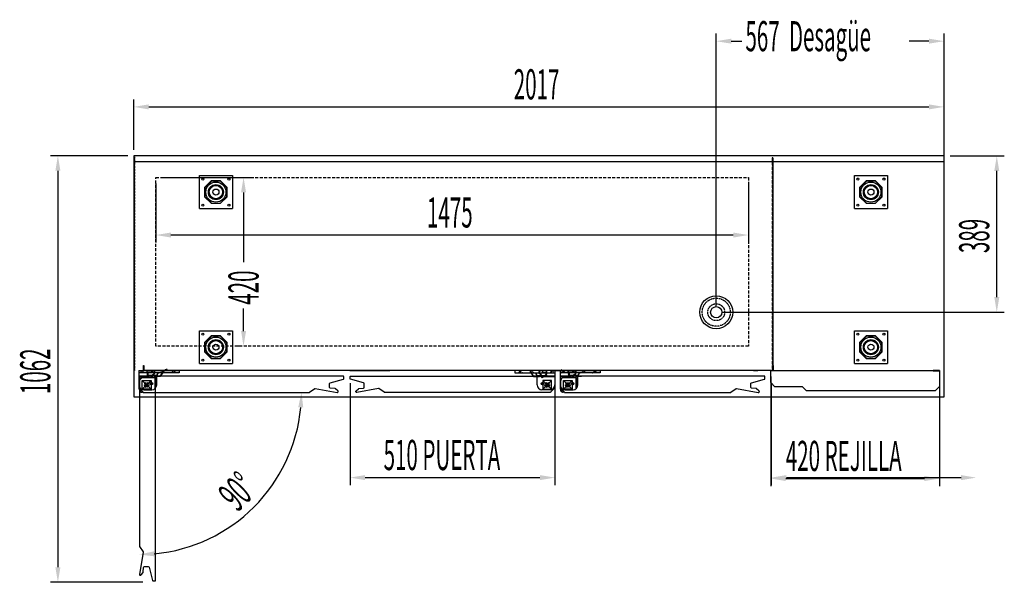
# Model space of a CAD drawing. Units: millimetres. Extents: x 11673 to 45289, y 22544 to 35284.
# Drawn here: x 22548 to 24999, y 26373 to 27774 of the extents above; entities that cross this region are included whole.
import ezdxf

# ---------------------------------------------------------------- set-up
doc = ezdxf.new("R2010")
doc.units = ezdxf.units.MM
for name, pattern in [('TRAZO_Y_PUNTO', [1, 0.5, -0.25, 0, -0.25]), ('TRAZOS', [0.75, 0.5, -0.25]), ('TRAZOS_MD', [1, 0.5, -0.5])]:
    doc.linetypes.add(name, pattern=pattern)
for name, color, linetype in [('ACOTA', 50, 'Continuous'), ('EJES', 11, 'TRAZO_Y_PUNTO'), ('PLEGADO', 3, 'Continuous')]:
    doc.layers.add(name, color=color, linetype=linetype)
doc.styles.add('ACO', font='simplex.shx', dxfattribs={"width": 0.5})

msp = doc.modelspace()

# ---------------------------------------------------------------- linework, layer by layer
for p, q in [((22831.8, 27434.4), (22831.8, 26834.4)), ((24848.8, 27434.4), (22831.8, 27434.4)), ((22831.8, 27434.4), (22831.8, 27420.4)), ((24422.3, 27429.9), (24422.3, 26902.9)), ((24848.8, 26834.4), (24848.8, 27434.4)), ((24848.8, 27420.4), (24848.8, 27434.4)), ((22831.8, 27420.4), (24848.8, 27420.4)), ((22995.3, 27385.4), (23077.3, 27385.4)), ((22995.3, 27303.4), (22995.3, 27385.4)), ((23077.3, 27385.4), (23077.3, 27303.4)), ((24625.8, 27385.4), (24707.8, 27385.4)), ((24625.8, 27303.4), (24625.8, 27385.4)), ((24707.8, 27385.4), (24707.8, 27303.4)), ((23024.7, 27372.4), (23008.3, 27356)), ((23008.3, 27356), (23008.3, 27332.8)), ((23025, 27371.7), (23009, 27355.7)), ((23009, 27355.7), (23009, 27333.1)), ((23047.9, 27372.4), (23024.7, 27372.4)), ((23047.6, 27371.7), (23025, 27371.7)), ((23063.5, 27355.7), (23047.6, 27371.7)), ((23064.3, 27356), (23047.9, 27372.4)), ((23063.5, 27333.1), (23063.5, 27355.7)), ((23064.3, 27332.8), (23064.3, 27356)), ((24655.2, 27372.4), (24638.8, 27356)), ((24638.8, 27356), (24638.8, 27332.8)), ((24655.5, 27371.7), (24639.5, 27355.7)), ((24639.5, 27355.7), (24639.5, 27333.1)), ((24678.4, 27372.4), (24655.2, 27372.4)), ((24678.1, 27371.7), (24655.5, 27371.7)), ((24694, 27355.7), (24678.1, 27371.7)), ((24694.8, 27356), (24678.4, 27372.4)), ((24694, 27333.1), (24694, 27355.7)), ((24694.8, 27332.8), (24694.8, 27356)), ((23008.3, 27332.8), (23024.7, 27316.4)), ((23009, 27333.1), (23025, 27317.2)), ((23047.6, 27317.2), (23063.5, 27333.1)), ((23047.9, 27316.4), (23064.3, 27332.8)), ((24638.8, 27332.8), (24655.2, 27316.4)), ((24639.5, 27333.1), (24655.5, 27317.2)), ((24678.1, 27317.2), (24694, 27333.1)), ((24678.4, 27316.4), (24694.8, 27332.8)), ((23024.7, 27316.4), (23047.9, 27316.4)), ((23025, 27317.2), (23047.6, 27317.2)), ((24655.2, 27316.4), (24678.4, 27316.4)), ((24655.5, 27317.2), (24678.1, 27317.2)), ((22995.3, 27303.4), (23077.3, 27303.4)), ((24625.8, 27303.4), (24707.8, 27303.4)), ((22995.3, 26999.4), (23077.3, 26999.4)), ((22995.3, 26917.4), (22995.3, 26999.4)), ((23024.7, 26986.4), (23008.3, 26970)), ((23025, 26985.7), (23009, 26969.7)), ((23047.9, 26986.4), (23024.7, 26986.4)), ((23047.6, 26985.7), (23025, 26985.7)), ((23063.5, 26969.7), (23047.6, 26985.7)), ((23064.3, 26970), (23047.9, 26986.4)), ((23077.3, 26999.4), (23077.3, 26917.4)), ((24625.8, 26999.4), (24707.8, 26999.4)), ((24625.8, 26917.4), (24625.8, 26999.4)), ((24655.2, 26986.4), (24638.8, 26970)), ((24655.5, 26985.7), (24639.5, 26969.7)), ((24678.4, 26986.4), (24655.2, 26986.4)), ((24678.1, 26985.7), (24655.5, 26985.7)), ((24694, 26969.7), (24678.1, 26985.7)), ((24694.8, 26970), (24678.4, 26986.4)), ((24707.8, 26999.4), (24707.8, 26917.4)), ((23008.3, 26970), (23008.3, 26946.8)), ((23009, 26969.7), (23009, 26947.1)), ((23063.5, 26947.1), (23063.5, 26969.7)), ((23064.3, 26946.8), (23064.3, 26970)), ((24638.8, 26970), (24638.8, 26946.8)), ((24639.5, 26969.7), (24639.5, 26947.1)), ((24694, 26947.1), (24694, 26969.7)), ((24694.8, 26946.8), (24694.8, 26970)), ((23008.3, 26946.8), (23024.7, 26930.4)), ((23009, 26947.1), (23025, 26931.2)), ((23047.6, 26931.2), (23063.5, 26947.1)), ((23047.9, 26930.4), (23064.3, 26946.8)), ((24638.8, 26946.8), (24655.2, 26930.4)), ((24639.5, 26947.1), (24655.5, 26931.2)), ((24678.1, 26931.2), (24694, 26947.1)), ((24678.4, 26930.4), (24694.8, 26946.8)), ((22856.3, 26900.4), (22856.3, 26912.4)), ((22856.3, 26912.4), (22857.3, 26912.4)), ((22857.3, 26912.4), (22857.3, 26901.4)), ((22995.3, 26917.4), (23077.3, 26917.4)), ((22995.3, 26917.4), (23077.3, 26917.4)), ((23024.7, 26930.4), (23047.9, 26930.4)), ((23025, 26931.2), (23047.6, 26931.2)), ((24422.3, 26901.4), (24422.3, 26912.4)), ((24422.3, 26912.4), (24423.3, 26912.4)), ((24423.3, 26912.4), (24423.3, 26900.4)), ((24625.8, 26917.4), (24707.8, 26917.4)), ((24655.2, 26930.4), (24678.4, 26930.4)), ((24655.5, 26931.2), (24678.1, 26931.2)), ((22844.6, 26900.4), (22944.6, 26900.4)), ((22844.6, 26900.4), (22944.6, 26900.4)), ((22844.6, 26900.4), (22844.6, 26864.4)), ((22944.6, 26894.4), (22844.6, 26894.4)), ((24423.3, 26900.4), (22856.3, 26900.4)), ((23898.3, 26900.4), (22856.3, 26900.4)), ((22857.3, 26901.4), (24422.3, 26901.4)), ((22857.3, 26901.4), (23897.3, 26901.4)), ((22868.1, 26888.1), (22864.3, 26888.1)), ((22864.3, 26887.5), (22864.3, 26888.1)), ((22874.4, 26887.5), (22864.3, 26887.5)), ((22864.9, 26899.5), (22876.3, 26899.5)), ((22864.9, 26894.9), (22864.9, 26899.5)), ((22864.9, 26894.9), (22868.1, 26894.9)), ((22865.5, 26899.1), (22875.7, 26899.1)), ((22865.5, 26895.5), (22865.5, 26899.1)), ((22865.5, 26895.5), (22875.7, 26895.5)), ((22867.8, 26893.5), (22867.5, 26893.5)), ((22867.5, 26889.5), (22867.8, 26889.5)), ((22868.8, 26894.5), (22868.8, 26894.9)), ((22868.8, 26894.9), (22876.3, 26894.9)), ((22868.8, 26888.1), (22868.8, 26888.5)), ((22878.3, 26888.1), (22868.8, 26888.1)), ((22874.4, 26887.5), (22874.4, 26884.5)), ((22875.1, 26887.5), (22875.1, 26883.7)), ((22877.1, 26887.5), (22875.1, 26887.5)), ((22875.7, 26899.1), (22875.7, 26895.5)), ((22876.3, 26899.5), (22876.3, 26898.9)), ((22876.3, 26898.9), (22880.1, 26899.4)), ((22876.3, 26898.4), (22880.2, 26898.9)), ((22876.3, 26898.4), (22876.3, 26894.9)), ((22877.1, 26887.5), (22877.1, 26883.7)), ((22889.3, 26887.5), (22877.9, 26887.5)), ((22877.9, 26887.5), (22877.9, 26884.5)), ((22878.3, 26888.1), (22878.3, 26889.1)), ((22878.6, 26889.6), (22882.6, 26892.5)), ((22878.8, 26888.1), (22878.8, 26888.9)), ((22889.3, 26888.1), (22878.8, 26888.1)), ((22879, 26889.3), (22882.9, 26892.1)), ((22897.6, 26886.1), (22906.5, 26898.7)), ((22906.9, 26898.4), (22897.9, 26885.6)), ((22944.6, 26900.4), (22944.6, 26894.4)), ((23369.6, 26900.4), (23469.6, 26900.4)), ((23369.6, 26900.4), (23469.6, 26900.4)), ((23780.3, 26900.4), (23780.3, 26894.4)), ((23780.3, 26894.4), (23880.3, 26894.4)), ((23818, 26898.4), (23827, 26885.6)), ((23827.2, 26886.1), (23818.4, 26898.7)), ((23835.6, 26888.1), (23846.1, 26888.1)), ((23835.6, 26887.5), (23847, 26887.5)), ((23845.9, 26889.3), (23842, 26892.1)), ((23846.3, 26889.6), (23842.2, 26892.5)), ((23846.1, 26888.1), (23846.1, 26888.9)), ((23846.6, 26888.1), (23846.6, 26889.1)), ((23846.6, 26888.1), (23856.1, 26888.1)), ((23847, 26887.5), (23847, 26884.5)), ((23847.7, 26887.5), (23847.7, 26883.7)), ((23847.7, 26887.5), (23849.7, 26887.5)), ((23848.6, 26898.4), (23848.6, 26894.9)), ((23856.1, 26894.9), (23848.6, 26894.9)), ((23849.2, 26899.1), (23849.2, 26895.5)), ((23859.4, 26895.5), (23849.2, 26895.5)), ((23849.7, 26887.5), (23849.7, 26883.7)), ((23850.5, 26887.5), (23860.6, 26887.5)), ((23850.5, 26887.5), (23850.5, 26884.5)), ((23856.1, 26894.5), (23856.1, 26894.9)), ((23856.1, 26888.1), (23856.1, 26888.5)), ((23860, 26894.9), (23856.7, 26894.9)), ((23856.7, 26888.1), (23860.6, 26888.1)), ((23857.1, 26893.5), (23857.4, 26893.5)), ((23857.4, 26889.5), (23857.1, 26889.5)), ((23859.4, 26895.5), (23859.4, 26899.1)), ((23860, 26894.9), (23860, 26899.5)), ((23860.6, 26887.5), (23860.6, 26888.1)), ((23868.3, 26900.4), (23898.3, 26900.4)), ((23880.3, 26900.4), (23880.3, 26864.4)), ((23893.1, 26900.4), (23993.1, 26900.4)), ((23893.1, 26900.4), (23893.1, 26864.4)), ((23993.1, 26894.4), (23893.1, 26894.4)), ((23894.6, 26900.4), (23994.6, 26900.4)), ((23916.6, 26888.1), (23912.8, 26888.1)), ((23912.8, 26887.5), (23912.8, 26888.1)), ((23922.9, 26887.5), (23912.8, 26887.5)), ((23913.4, 26899.5), (23924.8, 26899.5)), ((23913.4, 26894.9), (23913.4, 26899.5)), ((23913.4, 26894.9), (23916.6, 26894.9)), ((23914, 26899.1), (23924.2, 26899.1)), ((23914, 26895.5), (23914, 26899.1)), ((23914, 26895.5), (23924.2, 26895.5)), ((23916.3, 26893.5), (23916, 26893.5)), ((23916, 26889.5), (23916.3, 26889.5)), ((23917.3, 26894.5), (23917.3, 26894.9)), ((23917.3, 26894.9), (23924.8, 26894.9)), ((23917.3, 26888.1), (23917.3, 26888.5)), ((23926.8, 26888.1), (23917.3, 26888.1)), ((23922.9, 26887.5), (23922.9, 26884.5)), ((23923.6, 26887.5), (23923.6, 26883.7)), ((23925.6, 26887.5), (23923.6, 26887.5)), ((23924.2, 26899.1), (23924.2, 26895.5)), ((23924.8, 26899.5), (23924.8, 26898.9)), ((23924.8, 26898.9), (23928.6, 26899.4)), ((23924.8, 26898.4), (23928.7, 26898.9)), ((23924.8, 26898.4), (23924.8, 26894.9)), ((23925.6, 26887.5), (23925.6, 26883.7)), ((23937.8, 26887.5), (23926.4, 26887.5)), ((23926.4, 26887.5), (23926.4, 26884.5)), ((23926.8, 26888.1), (23926.8, 26889.1)), ((23927.1, 26889.6), (23931.1, 26892.5)), ((23927.3, 26888.1), (23927.3, 26888.9)), ((23937.8, 26888.1), (23927.3, 26888.1)), ((23927.5, 26889.3), (23931.4, 26892.1)), ((23993.1, 26900.4), (23993.1, 26894.4)), ((24385.7, 26899.5), (24374.3, 26899.5)), ((24385.1, 26899.1), (24374.9, 26899.1)), ((22845.3, 26854), (22845.3, 26886)), ((22845.3, 26886), (22871.4, 26886)), ((22871.4, 26885.4), (22845.9, 26885.4)), ((22845.9, 26885.4), (22845.9, 26854)), ((22852.9, 26853.4), (22852.9, 26875.4)), ((22852.9, 26875.4), (22874.9, 26875.4)), ((22852.9, 26875.4), (22874.9, 26853.4)), ((22852.9, 26875.4), (22874.9, 26875.4)), ((22852.9, 26853.4), (22852.9, 26875.4)), ((22874.9, 26875.4), (22852.9, 26853.4)), ((22853.5, 26883), (22885.5, 26883)), ((22884.9, 26882.4), (22853.5, 26882.4)), ((22871.4, 26886), (22871.4, 26885.4)), ((22873.4, 26884.5), (22874.4, 26884.5)), ((22873.4, 26884.5), (22876.1, 26882)), ((22874.9, 26875.4), (22874.9, 26853.4)), ((22874.9, 26875.4), (22874.9, 26853.4)), ((22875.1, 26883.7), (22876.1, 26882.8)), ((22878.9, 26884.5), (22876.1, 26882)), ((22877.1, 26883.7), (22876.1, 26882.8)), ((22877.9, 26884.5), (22878.9, 26884.5)), ((22882.9, 26885.6), (22882.9, 26886.1)), ((22882.9, 26886.1), (22897.6, 26886.1)), ((22897.9, 26885.6), (22882.9, 26885.6)), ((22884.9, 26856.9), (22884.9, 26882.4)), ((22885.5, 26883), (22885.5, 26856.9)), ((22888.9, 26864.4), (22888.9, 26886.4)), ((22892.3, 26885.2), (22891.7, 26885.2)), ((23827, 26885.6), (23842, 26885.6)), ((23842, 26886.1), (23827.2, 26886.1)), ((23832.6, 26885.2), (23833.2, 26885.2)), ((23836, 26864.4), (23836, 26886.4)), ((23842, 26885.6), (23842, 26886.1)), ((23846, 26884.5), (23848.7, 26882)), ((23847, 26884.5), (23846, 26884.5)), ((23847.7, 26883.7), (23848.7, 26882.8)), ((23851.5, 26884.5), (23848.7, 26882)), ((23849.7, 26883.7), (23848.7, 26882.8)), ((23872, 26875.4), (23850, 26875.4)), ((23850, 26875.4), (23850, 26853.4)), ((23872, 26875.4), (23850, 26853.4)), ((23872, 26875.4), (23850, 26875.4)), ((23850, 26875.4), (23850, 26853.4)), ((23850, 26875.4), (23872, 26853.4)), ((23851.5, 26884.5), (23850.5, 26884.5)), ((23879.6, 26886), (23853.5, 26886)), ((23853.5, 26886), (23853.5, 26885.4)), ((23853.5, 26885.4), (23879, 26885.4)), ((23872, 26853.4), (23872, 26875.4)), ((23872, 26853.4), (23872, 26875.4)), ((23893.8, 26854), (23893.8, 26886)), ((23893.8, 26886), (23919.9, 26886)), ((23919.9, 26885.4), (23894.4, 26885.4)), ((23894.4, 26885.4), (23894.4, 26854)), ((23901.4, 26853.4), (23901.4, 26875.4)), ((23901.4, 26875.4), (23923.4, 26875.4)), ((23901.4, 26875.4), (23923.4, 26853.4)), ((23901.4, 26875.4), (23923.4, 26875.4)), ((23901.4, 26853.4), (23901.4, 26875.4)), ((23923.4, 26875.4), (23901.4, 26853.4)), ((23902, 26883), (23934, 26883)), ((23933.4, 26882.4), (23902, 26882.4)), ((23919.9, 26886), (23919.9, 26885.4)), ((23921.9, 26884.5), (23922.9, 26884.5)), ((23921.9, 26884.5), (23924.6, 26882)), ((23923.4, 26875.4), (23923.4, 26853.4)), ((23923.4, 26875.4), (23923.4, 26853.4)), ((23923.6, 26883.7), (23924.6, 26882.8)), ((23927.4, 26884.5), (23924.6, 26882)), ((23925.6, 26883.7), (23924.6, 26882.8)), ((23926.4, 26884.5), (23927.4, 26884.5)), ((23931.4, 26885.6), (23931.4, 26886.1)), ((23931.4, 26886.1), (23946.1, 26886.1)), ((23946.4, 26885.6), (23931.4, 26885.6)), ((23933.4, 26856.9), (23933.4, 26882.4)), ((23934, 26883), (23934, 26856.9)), ((23937.4, 26864.4), (23937.4, 26886.4)), ((23940.8, 26885.2), (23940.2, 26885.2)), ((22874.9, 26853.4), (22852.9, 26853.4)), ((22874.9, 26853.4), (22852.9, 26853.4)), ((22856.6, 26852.4), (22876.9, 26852.4)), ((22885.5, 26856.9), (22884.9, 26856.9)), ((23868.3, 26852.4), (23848, 26852.4)), ((23850, 26853.4), (23872, 26853.4)), ((23850, 26853.4), (23872, 26853.4)), ((23923.4, 26853.4), (23901.4, 26853.4)), ((23923.4, 26853.4), (23901.4, 26853.4)), ((23905.1, 26852.4), (23925.4, 26852.4)), ((23934, 26856.9), (23933.4, 26856.9)), ((22831.8, 26834.4), (24848.8, 26834.4))]:
    msp.add_line(p, q)
at = {"linetype": 'TRAZOS'}
msp.add_line((22834.3, 26900.4), (22834.3, 27432.4), dxfattribs=at)
at = {"linetype": 'TRAZOS', "ltscale": 15}
for p, q in [((24421.3, 27429.9), (24421.3, 26902.9)), ((24422.3, 27429.9), (24421.3, 27429.9)), ((24422.3, 26902.9), (24422.3, 27429.9)), ((22886.8, 27380.9), (24361.8, 27380.9)), ((22886.8, 26960.9), (22886.8, 27380.9)), ((24361.8, 27380.9), (24361.8, 26960.9)), ((24361.8, 26960.9), (22886.8, 26960.9)), ((23896.3, 26902.9), (23897.3, 26902.9)), ((24421.3, 26902.9), (24422.3, 26902.9))]:
    msp.add_line(p, q, dxfattribs=at)
at = {"linetype": 'TRAZOS_MD'}
for p, q in [((22846.6, 26894.4), (22849.1, 26897.4)), ((22849.1, 26897.4), (22849.1, 26900.4)), ((22854.1, 26897.4), (22849.1, 26897.4)), ((22854.1, 26900.4), (22854.1, 26897.4)), ((22854.1, 26897.4), (22856.6, 26894.4)), ((22897.6, 26894.4), (22900.1, 26897.4)), ((22900.1, 26897.4), (22900.1, 26900.4)), ((22905.1, 26897.4), (22900.1, 26897.4)), ((22905.1, 26900.4), (22905.1, 26897.4)), ((22905.1, 26897.4), (22907.6, 26894.4)), ((22925.6, 26894.4), (22928.1, 26897.4)), ((22928.1, 26897.4), (22928.1, 26900.4)), ((22933.1, 26897.4), (22928.1, 26897.4)), ((22933.1, 26900.4), (22933.1, 26897.4)), ((22933.1, 26897.4), (22935.6, 26894.4)), ((23791.8, 26897.4), (23789.3, 26894.4)), ((23791.8, 26900.4), (23791.8, 26897.4)), ((23791.8, 26897.4), (23796.8, 26897.4)), ((23796.8, 26897.4), (23796.8, 26900.4)), ((23799.3, 26894.4), (23796.8, 26897.4)), ((23819.8, 26897.4), (23817.3, 26894.4)), ((23819.8, 26900.4), (23819.8, 26897.4)), ((23819.8, 26897.4), (23824.8, 26897.4)), ((23824.8, 26897.4), (23824.8, 26900.4)), ((23827.3, 26894.4), (23824.8, 26897.4)), ((23870.8, 26897.4), (23868.3, 26894.4)), ((23870.8, 26900.4), (23870.8, 26897.4)), ((23870.8, 26897.4), (23875.8, 26897.4)), ((23875.8, 26897.4), (23875.8, 26900.4)), ((23878.3, 26894.4), (23875.8, 26897.4)), ((23895.1, 26894.4), (23897.6, 26897.4)), ((23897.6, 26897.4), (23897.6, 26900.4)), ((23902.6, 26897.4), (23897.6, 26897.4)), ((23902.6, 26900.4), (23902.6, 26897.4)), ((23902.6, 26897.4), (23905.1, 26894.4)), ((23946.1, 26894.4), (23948.6, 26897.4)), ((23948.6, 26897.4), (23948.6, 26900.4)), ((23953.6, 26897.4), (23948.6, 26897.4)), ((23953.6, 26900.4), (23953.6, 26897.4)), ((23953.6, 26897.4), (23956.1, 26894.4)), ((23974.1, 26894.4), (23976.6, 26897.4)), ((23976.6, 26897.4), (23976.6, 26900.4)), ((23981.6, 26897.4), (23976.6, 26897.4)), ((23981.6, 26900.4), (23981.6, 26897.4)), ((23981.6, 26897.4), (23984.1, 26894.4))]:
    msp.add_line(p, q, dxfattribs=at)
at = {"linetype": 'Continuous'}
for points in [[(23354.5, 26885, 0.414214), (23353.5, 26886), (23268.8, 26886), (22845.3, 26886), (22845.3, 26856.3, 0.198912), (22845.4, 26855.9), (22855.3, 26846, 0.198912), (22855.8, 26845.8), (23268.8, 26845.8), (23268.8, 26845.8, 0.057781), (23268.9, 26845.8, 0.205422), (23269.5, 26846), (23282.7, 26855.2, -0.198912), (23283.8, 26855.4), (23338, 26845.9, 0.466308), (23340.6, 26848, 0.250817), (23339.7, 26849.9), (23333.7, 26854.8, 0.149451), (23332.6, 26855.3), (23321.1, 26856.3, -0.388879), (23319.3, 26858.3), (23319.3, 26867.8, -0.339454), (23320.7, 26869.7), (23353.7, 26878.6, 0.339454), (23354.5, 26879.5)], [(22885.2, 26376.8, 0.414214), (22886.2, 26377.8), (22886.2, 26462.5), (22886.2, 26886), (22856.5, 26886, 0.198912), (22856, 26885.8), (22846.1, 26875.9, 0.198912), (22846, 26875.5), (22846, 26462.5), (22846, 26462.5, 0.057781), (22846, 26462.4, 0.205422), (22846.1, 26461.8), (22855.3, 26448.6, -0.198912), (22855.6, 26447.5), (22846, 26393.3, 0.466308), (22848.2, 26390.7, 0.250817), (22850.1, 26391.5), (22855, 26397.6, 0.149451), (22855.4, 26398.7), (22856.4, 26410.2, -0.388879), (22858.4, 26412), (22867.9, 26412, -0.339454), (22869.9, 26410.5), (22878.7, 26377.6, 0.339454), (22879.7, 26376.8)], [(23370.4, 26885, -0.414214), (23371.4, 26886), (23456.1, 26886), (23879.6, 26886), (23879.6, 26856.3, -0.198912), (23879.4, 26855.9), (23869.5, 26846, -0.198912), (23869.1, 26845.8), (23456.1, 26845.8), (23456.1, 26845.8, -0.057781), (23456, 26845.8, -0.205422), (23455.3, 26846), (23442.2, 26855.2, 0.198912), (23441.1, 26855.4), (23386.9, 26845.9, -0.466308), (23384.3, 26848, -0.250817), (23385.1, 26849.9), (23391.2, 26854.8, -0.149451), (23392.3, 26855.3), (23403.8, 26856.3, 0.388879), (23405.6, 26858.3), (23405.6, 26867.8, 0.339454), (23404.1, 26869.7), (23371.1, 26878.6, -0.339454), (23370.4, 26879.5)], [(24403, 26885, 0.414214), (24402, 26886), (24317.3, 26886), (23893.8, 26886), (23893.8, 26856.3, 0.198912), (23893.9, 26855.9), (23903.8, 26846, 0.198912), (23904.3, 26845.8), (24317.3, 26845.8), (24317.3, 26845.8, 0.057781), (24317.4, 26845.8, 0.205422), (24318, 26846), (24331.1, 26855.2, -0.198912), (24332.3, 26855.4), (24386.5, 26845.9, 0.466308), (24389.1, 26848, 0.250817), (24388.2, 26849.9), (24382.2, 26854.8, 0.149451), (24381.1, 26855.3), (24369.6, 26856.3, -0.388879), (24367.8, 26858.3), (24367.8, 26867.8, -0.339454), (24369.2, 26869.7), (24402.2, 26878.6, 0.339454), (24403, 26879.5)]]:
    msp.add_lwpolyline(points, format="xyb", close=True, dxfattribs=at)
for centre, radius in [((23003.8, 27376.9), 2.5), ((23068.8, 27376.9), 2.5), ((24634.3, 27376.9), 2.5), ((24699.3, 27376.9), 2.5), ((23036.3, 27344.4), 25), ((23036.3, 27344.4), 25), ((23036.3, 27344.4), 18.8), ((23036.3, 27344.4), 16.5), ((24666.8, 27344.4), 25), ((24666.8, 27344.4), 25), ((24666.8, 27344.4), 18.8), ((24666.8, 27344.4), 16.5), ((23036.3, 27344.4), 7.5), ((24666.8, 27344.4), 7.5), ((23003.8, 27311.9), 2.5), ((23068.8, 27311.9), 2.5), ((24634.3, 27311.9), 2.5), ((24699.3, 27311.9), 2.5), ((24281.8, 27045.4), 14), ((23003.8, 26990.9), 2.5), ((23068.8, 26990.9), 2.5), ((24634.3, 26990.9), 2.5), ((24699.3, 26990.9), 2.5), ((23036.3, 26958.4), 25), ((23036.3, 26958.4), 25), ((23036.3, 26958.4), 18.8), ((23036.3, 26958.4), 16.5), ((23036.3, 26958.4), 7.5), ((24666.8, 26958.4), 25), ((24666.8, 26958.4), 25), ((24666.8, 26958.4), 18.8), ((24666.8, 26958.4), 16.5), ((24666.8, 26958.4), 7.5), ((23003.8, 26925.9), 2.5), ((23068.8, 26925.9), 2.5), ((24634.3, 26925.9), 2.5), ((24699.3, 26925.9), 2.5), ((22875.9, 26867.4), 3), ((23849, 26867.4), 3), ((23924.4, 26867.4), 3)]:
    msp.add_circle(centre, radius)
for centre, radius, start, end in [((22867.5, 26891.5), 2.6, 88.2092, 271.7908), ((22867.5, 26891.5), 2, 90, 270), ((22867.6, 26894.7), 0.6, 268.2092, 19.6296), ((22867.6, 26888.3), 0.6, 340.3704, 91.7908), ((22867.8, 26894.5), 1, 270, 0), ((22867.8, 26888.5), 1, 0, 90), ((22879, 26889.1), 0.7, 125.7093, 180), ((22879.3, 26888.9), 0.5, 125.7093, 180), ((22880.6, 26895.4), 4, 305.7093, 96.5932), ((22880.6, 26895.4), 3.5, 305.7093, 96.5932), ((22896.9, 26886.4), 8, 90, 180), ((22889.3, 26885.1), 3, 1.9102, 90), ((22889.3, 26885.1), 2.4, 2.388, 90), ((22915, 26892.6), 10.5, 90, 144.7922), ((22915, 26892.6), 10, 90, 144.7922), ((23828, 26886.4), 8, 0, 90), ((23835.6, 26885.1), 3, 90, 178.0898), ((23835.6, 26885.1), 2.4, 90, 177.612), ((23844.3, 26895.4), 4, 83.4068, 234.2907), ((23844.3, 26895.4), 3.5, 83.4068, 234.2907), ((23845.6, 26888.9), 0.5, 0, 54.2907), ((23845.9, 26889.1), 0.7, 0, 54.2907), ((23857.1, 26894.5), 1, 180, 270), ((23857.1, 26888.5), 1, 90, 180), ((23857.3, 26894.7), 0.6, 160.3704, 271.7908), ((23857.3, 26888.3), 0.6, 88.2092, 199.6296), ((23857.4, 26891.5), 2.6, 268.2092, 91.7908), ((23857.4, 26891.5), 2, 270, 90), ((23916, 26891.5), 2.6, 88.2092, 271.7908), ((23916, 26891.5), 2, 90, 270), ((23916.1, 26894.7), 0.6, 268.2092, 19.6296), ((23916.1, 26888.3), 0.6, 340.3704, 91.7908), ((23916.3, 26894.5), 1, 270, 0), ((23916.3, 26888.5), 1, 0, 90), ((23927.5, 26889.1), 0.7, 125.7093, 180), ((23927.8, 26888.9), 0.5, 125.7093, 180), ((23929.1, 26895.4), 4, 305.7093, 96.5932), ((23929.1, 26895.4), 3.5, 305.7093, 96.5932), ((23945.4, 26886.4), 8, 90, 180), ((23937.8, 26885.1), 3, 1.9102, 90), ((23937.8, 26885.1), 2.4, 2.388, 90), ((22856.6, 26864.4), 12, 180, 270), ((22853.5, 26875), 8, 90, 180), ((22853.5, 26875), 7.4, 90, 180), ((22863.9, 26864.4), 5.9, 110.8967, 159.1033), ((22856.2, 26864.4), 3, 315.4543, 44.5457), ((22863.9, 26872.1), 3, 225.4543, 314.5457), ((22863.9, 26864.4), 5.9, 20.8967, 69.1033), ((22871.5, 26864.4), 3, 135.4543, 224.5457), ((22873.3, 26885.7), 0.6, 0, 90), ((22873.3, 26885.7), 0.6, 270, 0), ((22876.9, 26864.4), 12, 270, 0), ((23848, 26864.4), 12, 180, 270), ((23851.5, 26885.7), 0.6, 90, 180), ((23851.5, 26885.7), 0.6, 180, 270), ((23861, 26864.4), 5.9, 110.8967, 159.1033), ((23853.3, 26864.4), 3, 315.4543, 44.5457), ((23861, 26872.1), 3, 225.4543, 314.5457), ((23861, 26864.4), 5.9, 20.8967, 69.1033), ((23868.6, 26864.4), 3, 135.4543, 224.5457), ((23868.3, 26864.4), 12, 270, 0), ((23905.1, 26864.4), 12, 180, 270), ((23902, 26875), 8, 90, 180), ((23902, 26875), 7.4, 90, 180), ((23912.4, 26864.4), 5.9, 110.8967, 159.1033), ((23904.7, 26864.4), 3, 315.4543, 44.5457), ((23912.4, 26872.1), 3, 225.4543, 314.5457), ((23912.4, 26864.4), 5.9, 20.8967, 69.1033), ((23920, 26864.4), 3, 135.4543, 224.5457), ((23921.8, 26885.7), 0.6, 0, 90), ((23921.8, 26885.7), 0.6, 270, 0), ((23925.4, 26864.4), 12, 270, 0), ((22853.3, 26854), 8, 180, 270), ((22853.3, 26854), 7.4, 180, 270), ((22863.9, 26864.4), 5.9, 200.8967, 249.1033), ((22863.9, 26856.8), 3, 45.4543, 134.5457), ((22863.9, 26864.4), 5.9, 290.8967, 339.1033), ((23861, 26864.4), 5.9, 200.8967, 249.1033), ((23861, 26856.8), 3, 45.4543, 134.5457), ((23861, 26864.4), 5.9, 290.8967, 339.1033), ((23901.8, 26854), 8, 180, 270), ((23901.8, 26854), 7.4, 180, 270), ((23912.4, 26864.4), 5.9, 200.8967, 249.1033), ((23912.4, 26856.8), 3, 45.4543, 134.5457), ((23912.4, 26864.4), 5.9, 290.8967, 339.1033)]:
    msp.add_arc(centre, radius, start, end)
at = {"layer": 'ACOTA'}
for p, q in [((24281.8, 27060.4), (24281.8, 27738.8)), ((24848.8, 27060.4), (24848.8, 27738.8)), ((24319.3, 27720), (24345.1, 27720)), ((24811.3, 27720), (24762.1, 27720)), ((22831.8, 27449.4), (22831.8, 27575.2)), ((24848.8, 27449.4), (24848.8, 27575.2)), ((22869.3, 27556.5), (24811.3, 27556.5)), ((22816.8, 27435), (22624.2, 27435)), ((24863.8, 27434.4), (24998.9, 27434.4)), ((22643, 27397.5), (22643, 26410.5)), ((22901.8, 27380.9), (23123.9, 27380.9)), ((24980.1, 27082.9), (24980.1, 27396.9)), ((22886.8, 27365.9), (22886.8, 27218.7)), ((24361.8, 27365.9), (24361.8, 27218.7)), ((23105.1, 27343.4), (23105.1, 27169.8)), ((24324.3, 27237.5), (22924.3, 27237.5)), ((23105.1, 26998.4), (23105.1, 27054.6)), ((24296.8, 27045.4), (24998.9, 27045.4)), ((23099.5, 26960.9), (23086.4, 26960.9)), ((23370.3, 26869), (23370.3, 26614.9)), ((23880.3, 26869), (23880.3, 26614.9)), ((24417.3, 26885.5), (24417.3, 26612.6)), ((24418.8, 26869), (24418.8, 26614.9)), ((24837.3, 26885.4), (24837.3, 26612.6)), ((23407.8, 26633.6), (23842.8, 26633.6)), ((24454.8, 26631.4), (24799.8, 26631.4)), ((24456.3, 26633.6), (24891.3, 26633.6)), ((22854.5, 26373), (22624.2, 26373))]:
    msp.add_line(p, q, dxfattribs=at)
msp.add_arc((22845.5, 26846), 403.8, 275.3225, 354.6775, dxfattribs=at)
for points in [[(24319.3, 27726.3), (24319.3, 27713.8), (24281.8, 27720)], [(24811.3, 27713.8), (24811.3, 27726.3), (24848.8, 27720)], [(22869.3, 27562.7), (22869.3, 27550.2), (22831.8, 27556.5)], [(24811.3, 27550.2), (24811.3, 27562.7), (24848.8, 27556.5)], [(22649.2, 27397.5), (22636.7, 27397.5), (22643, 27435)], [(24986.4, 27396.9), (24973.9, 27396.9), (24980.1, 27434.4)], [(23111.4, 27343.4), (23098.9, 27343.4), (23105.1, 27380.9)], [(22924.3, 27243.7), (22924.3, 27231.2), (22886.8, 27237.5)], [(24324.3, 27231.2), (24324.3, 27243.7), (24361.8, 27237.5)], [(24973.9, 27082.9), (24986.4, 27082.9), (24980.1, 27045.4)], [(23098.9, 26998.4), (23111.4, 26998.4), (23105.1, 26960.9)], [(23241.3, 26808.8), (23253.8, 26808.3), (23249.3, 26846)], [(23407.8, 26639.9), (23407.8, 26627.4), (23370.3, 26633.6)], [(23842.8, 26627.4), (23842.8, 26639.9), (23880.3, 26633.6)], [(24454.8, 26637.6), (24454.8, 26625.1), (24417.3, 26631.4)], [(24456.3, 26639.9), (24456.3, 26627.4), (24418.8, 26633.6)], [(24799.8, 26625.1), (24799.8, 26637.6), (24837.3, 26631.4)], [(24891.3, 26627.4), (24891.3, 26639.9), (24928.8, 26633.6)], [(22883.2, 26437.7), (22882.6, 26450.2), (22845.5, 26442.2)], [(22636.7, 26410.5), (22649.2, 26410.5), (22643, 26373)]]:
    msp.add_solid(points, dxfattribs=at)
at = {"layer": 'EJES'}
for p, q in [((22859.9, 26864.4), (22867.9, 26864.4)), ((22863.9, 26868.4), (22863.9, 26860.4)), ((22871.9, 26867.4), (22879.9, 26867.4)), ((22875.9, 26871.4), (22875.9, 26863.4)), ((23853, 26867.4), (23845, 26867.4)), ((23849, 26871.4), (23849, 26863.4)), ((23865, 26864.4), (23857, 26864.4)), ((23861, 26868.4), (23861, 26860.4)), ((23908.4, 26864.4), (23916.4, 26864.4)), ((23912.4, 26868.4), (23912.4, 26860.4)), ((23920.4, 26867.4), (23928.4, 26867.4)), ((23924.4, 26871.4), (23924.4, 26863.4))]:
    msp.add_line(p, q, dxfattribs=at)
at = {"layer": 'PLEGADO'}
for p, q in [((23899.9, 26900.5), (23892.3, 26900.5)), ((24424.9, 26900.5), (24417.3, 26900.5)), ((24417.9, 26899.9), (24424.9, 26899.9)), ((24424.9, 26899.9), (24424.9, 26900.5)), ((24837.3, 26900.4), (24821.7, 26900.4)), ((24821.7, 26900.4), (24821.7, 26899.8)), ((24821.7, 26899.8), (24836.7, 26899.8))]:
    msp.add_line(p, q, dxfattribs=at)
msp.add_lwpolyline([(24837.3, 26900.4), (24837.3, 26860.1), (24826.9, 26849.7), (24506.2, 26849.7), (24496.1, 26859.8), (24427.6, 26859.8), (24417.3, 26870.2), (24417.3, 26900.4)], close=True, dxfattribs=at)
msp.add_circle((24281.8, 27045.4), 41, dxfattribs=at)
at = {"layer": 'PLEGADO', "linetype": 'TRAZOS'}
for radius in [35, 21]:
    msp.add_circle((24281.8, 27045.4), radius, dxfattribs=at)
at = {"layer": 'PLEGADO'}
msp.add_arc((24836.7, 26899.8), 0.001, 360, 90, dxfattribs=at)

# ---------------------------------------------------------------- texts
at = {"layer": 'ACOTA', "style": 'ACO', "width": 0.5}
for s, p in [('567  Desagüe', (24354.5, 27695)), ('2017', (23777.8, 27575.2)), ('1475', (23561.8, 27256.2)), ('510 PUERTA', (23453.8, 26652.4)), ('420 REJILLA', (24455, 26650.1))]:
    msp.add_text(s, height=75, dxfattribs=at).set_placement(p)
for s, rotation, p in [('389', 90, (24961.4, 27192.6)), ('420', 90, (23142.6, 27064)), ('1062', 90, (22624.2, 26841.5)), ('90°', 45, (23090, 26545.9))]:
    msp.add_text(s, height=75, rotation=rotation, dxfattribs=at).set_placement(p)

doc.saveas('drawing.dxf')
